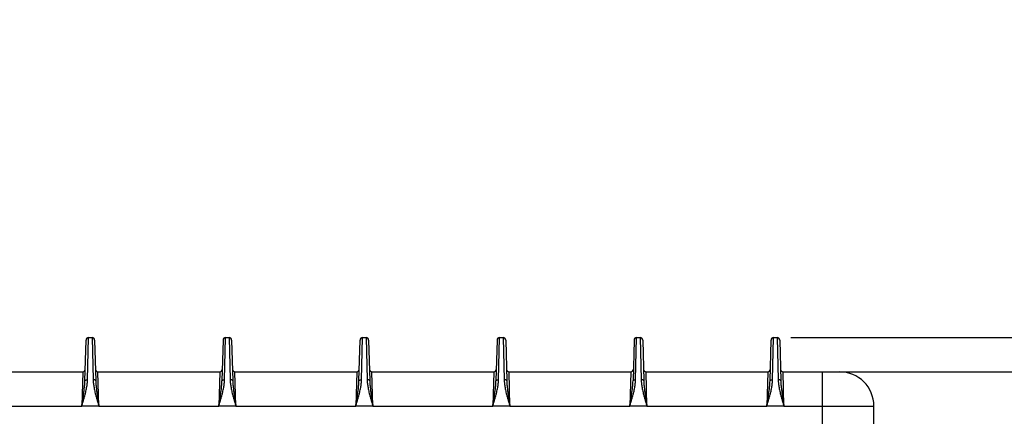
# Model space of a CAD drawing. Extents: x 0 to 594, y 0 to 420.
# Drawn here: x 305 to 363, y 187 to 210 of the extents above; entities that cross this region are included whole.
import ezdxf

# ---------------------------------------------------------------- set-up
doc = ezdxf.new("R2010")
doc.units = 0
doc.header["$LTSCALE"] = 32.67
doc.layers.get('0').update_dxf_attribs({"linetype": 'CONTINUOUS'})
doc.layers.add('GEOM', color=7, linetype='CONTINUOUS')
doc.layers.add('QUOTE', color=7, linetype='CONTINUOUS')
doc.styles.get("Standard").update_dxf_attribs({"font": 'txt', "width": 0.8})
doc.dimstyles.new('DIMSTYLE_1', dxfattribs={"dimtxt": 4.5, "dimasz": 3.5, "dimexe": 0.18, "dimexo": 0.0625, "dimgap": 0.09, "dimtad": 1, "dimdec": 3, "dimlfac": 2, "dimtxsty": 'STANDARD', "dimblk": '_ARROW_FILLED', "dimblk1": '_ARROW_FILLED', "dimblk2": '_ARROW_FILLED', "dimcen": 0.09, "dimazin": 3, "dimtp": 0.001, "dimtm": 0.001, "dimtfac": 1, "dimtdec": 3, "dimtofl": 0, "dimtmove": 0, "dimatfit": 3, "dimtolj": 1})
doc.dimstyles.new('DIMSTYLE_2', dxfattribs={"dimtxt": 3.5, "dimasz": 3.5, "dimexe": 0.18, "dimexo": 0.0625, "dimgap": 0.09, "dimtad": 1, "dimdec": 3, "dimlfac": 2, "dimtxsty": 'STANDARD', "dimblk": '_ARROW_FILLED', "dimblk1": '_ARROW_FILLED', "dimblk2": '_ARROW_FILLED', "dimcen": 0.09, "dimazin": 3, "dimtp": 0.001, "dimtm": 0.001, "dimtfac": 1, "dimtdec": 3, "dimtofl": 0, "dimtmove": 0, "dimatfit": 3, "dimtolj": 1})

# ---------------------------------------------------------------- blocks, each defined once
blk = doc.blocks.new('_ARROW_FILLED')
at = {"color": 0, "linetype": 'BYBLOCK'}
blk.add_solid([(0, 0), (-1, 0.214), (-1, -0.214)], dxfattribs=at)
blk = doc.blocks.new('*D')
at = {"layer": 'QUOTE', "color": 2, "linetype": 'CONTINUOUS'}
for p, q in [((284.795, 354.956), (284.795, 382.734)), ((358.495, 354.956), (358.495, 382.734)), ((174.986, 338.642), (174.986, 381.939)), ((180.236, 338.642), (180.236, 381.939)), ((284.795, 381.234), (321.645, 381.234)), ((358.495, 381.234), (321.645, 381.234)), ((174.986, 380.439), (136.027, 380.439)), ((136.027, 380.439), (177.611, 380.439)), ((185.236, 380.439), (177.611, 380.439)), ((180.236, 380.439), (185.236, 380.439)), ((339.645, 373.892), (385.347, 373.892)), ((383.847, 373.892), (383.847, 340.092)), ((352.895, 363.892), (374.826, 363.892)), ((373.326, 363.892), (373.326, 337.342)), ((383.847, 306.292), (383.847, 340.092)), ((373.326, 310.792), (373.326, 337.342)), ((166.361, 336.642), (166.361, 293.116)), ((188.861, 336.642), (188.861, 293.116)), ((351.995, 310.792), (374.826, 310.792)), ((347.645, 306.292), (385.347, 306.292)), ((166.361, 294.616), (177.611, 294.616)), ((188.861, 294.616), (177.611, 294.616)), ((171.895, 177.935), (171.895, 225.895)), ((242.645, 202.935), (242.645, 225.895)), ((171.895, 224.395), (207.27, 224.395)), ((242.645, 224.395), (207.27, 224.395)), ((470.07, 185.435), (470.07, 208.022)), ((536.07, 170.435), (536.07, 208.022)), ((470.07, 206.522), (503.07, 206.522)), ((536.07, 206.522), (503.07, 206.522)), ((67.645, 201.935), (49.222, 201.935)), ((50.722, 201.935), (50.722, 176.935)), ((350.043, 191.435), (378.574, 191.435)), ((377.074, 191.435), (377.074, 176.435)), ((352.895, 189.435), (370.588, 189.435)), ((369.088, 189.435), (369.088, 176.435)), ((50.722, 151.935), (50.722, 176.935)), ((468.206, 176.935), (434.433, 176.935)), ((435.933, 176.935), (435.933, 133.185)), ((369.088, 163.435), (369.088, 176.435)), ((377.074, 161.435), (377.074, 176.435)), ((353.145, 163.435), (370.588, 163.435)), ((350.724, 161.435), (378.574, 161.435)), ((67.645, 151.935), (49.222, 151.935)), ((66.145, 151.935), (66.145, 73.446)), ((242.645, 150.935), (242.645, 73.446)), ((435.933, 89.435), (435.933, 133.185)), ((479.82, 89.435), (434.433, 89.435)), ((66.145, 74.946), (154.395, 74.946)), ((242.645, 74.946), (154.395, 74.946))]:
    blk.add_line(p, q, dxfattribs=at)
at = {"layer": 'QUOTE', "color": 2, "linetype": 'CONTINUOUS', "xscale": 3.5, "yscale": 3.5, "zscale": 3.5}
for p, rotation in [((284.795, 381.234), 180), ((180.236, 380.439), 180), ((383.847, 373.892), 90), ((373.326, 363.892), 90), ((373.326, 310.792), 270), ((383.847, 306.292), 270), ((166.361, 294.616), 180), ((171.895, 224.395), 180), ((470.07, 206.522), 180), ((50.722, 201.935), 90), ((377.074, 191.435), 90), ((369.088, 189.435), 90.0000000095), ((435.933, 176.935), 90), ((369.088, 163.435), 270.0000000095), ((377.074, 161.435), 270), ((50.722, 151.935), 270), ((435.933, 89.435), 270), ((66.145, 74.946), 180)]:
    blk.add_blockref('_ARROW_FILLED', p, dxfattribs=dict(at, rotation=rotation))
for p in [(358.495, 381.234), (174.986, 380.439), (188.861, 294.616), (242.645, 224.395), (536.07, 206.522), (242.645, 74.946)]:
    blk.add_blockref('_ARROW_FILLED', p, dxfattribs=at)
at = {"layer": 'QUOTE', "color": 2, "linetype": 'CONTINUOUS'}
for s, height, width, p in [('%%c10,5 mm.', 4.5, 0.859259, (136.027, 381.564)), ('147,4 mm.', 3.5, 0.8, (309.045, 382.109)), ('%%c45 mm.', 3.5, 0.87619, (166.878, 295.491)), ('141,5 mm.', 3.5, 0.8, (194.67, 225.27)), ('132 mm.', 4.5, 0.8, (490.47, 207.647)), ('353 mm.', 4.5, 0.8, (141.795, 76.071))]:
    blk.add_text(s, height=height, dxfattribs=dict(at, width=width)).set_placement(p)
for s, height, width, p in [('135,2 mm.', 3.5, 0.8, (382.972, 327.492)), ('106,2 mm.', 3.5, 0.8, (372.451, 324.742)), ('%%c100 mm.', 4.5, 0.866667, (49.597, 161.335)), ('52 mm.', 3.5, 0.8, (368.213, 168.035)), ('60 mm.', 3.5, 0.8, (376.199, 168.035)), ('175 mm.', 4.5, 0.8, (434.808, 120.585))]:
    blk.add_text(s, height=height, rotation=90, dxfattribs=dict(at, width=width)).set_placement(p)

msp = doc.modelspace()

# ---------------------------------------------------------------- linework, layer by layer
at = {"layer": 'GEOM', "color": 7, "linetype": 'CONTINUOUS'}
for p, q in [((308.83128, 188.91466), (308.89345, 191.28862)), ((309.0434, 191.43469), (309.24641, 191.43469)), ((309.39635, 191.28862), (309.45852, 188.91466)), ((316.89345, 191.28862), (316.83128, 188.91466)), ((317.0434, 191.43469), (317.24641, 191.43469)), ((317.39635, 191.28862), (317.45852, 188.91466)), ((324.83128, 188.91466), (324.89345, 191.28862)), ((325.0434, 191.43469), (325.24641, 191.43469)), ((325.39635, 191.28862), (325.45852, 188.91466)), ((332.89345, 191.28862), (332.83128, 188.91466)), ((333.0434, 191.43469), (333.24641, 191.43469)), ((333.39635, 191.28862), (333.45852, 188.91466)), ((340.89345, 191.28862), (340.83128, 188.91466)), ((341.0434, 191.43469), (341.24641, 191.43469)), ((341.39635, 191.28862), (341.45852, 188.91466)), ((348.83128, 188.91466), (348.89345, 191.28862)), ((349.0434, 191.43469), (349.24641, 191.43469)), ((349.39635, 191.28862), (349.45852, 188.91466)), ((301.59102, 189.43469), (308.69878, 189.43469)), ((309.59102, 189.43469), (316.69878, 189.43469)), ((317.59102, 189.43469), (324.69878, 189.43469)), ((325.59102, 189.43469), (332.69878, 189.43469)), ((333.59102, 189.43469), (340.69878, 189.43469)), ((341.59102, 189.43469), (348.69878, 189.43469)), ((349.59102, 189.43469), (352.8949, 189.43469)), ((354.8949, 177.93469), (354.8949, 187.43469))]:
    msp.add_line(p, q, dxfattribs=at)
at = {"layer": 'GEOM', "color": 9, "linetype": 'CONTINUOUS'}
for p, q in [((308.98123, 188.96824), (309.0434, 191.43469)), ((309.24641, 191.43469), (309.30857, 188.96824)), ((316.98123, 188.96824), (317.0434, 191.43469)), ((317.24641, 191.43469), (317.30857, 188.96824)), ((324.98123, 188.96824), (325.0434, 191.43469)), ((325.24641, 191.43469), (325.30857, 188.96824)), ((332.98123, 188.96824), (333.0434, 191.43469)), ((333.24641, 191.43469), (333.30857, 188.96824)), ((340.98123, 188.96824), (341.0434, 191.43469)), ((341.24641, 191.43469), (341.30857, 188.96824)), ((348.98123, 188.96824), (349.0434, 191.43469)), ((349.24641, 191.43469), (349.30857, 188.96824)), ((308.69878, 189.43469), (308.64248, 187.43461)), ((309.64733, 187.43461), (309.59102, 189.43469)), ((316.69878, 189.43469), (316.64248, 187.43461)), ((317.64733, 187.43461), (317.59102, 189.43469)), ((324.69878, 189.43469), (324.64248, 187.43461)), ((325.64733, 187.43461), (325.59102, 189.43469)), ((332.69878, 189.43469), (332.64248, 187.43461)), ((333.64733, 187.43461), (333.59102, 189.43469)), ((340.69878, 189.43469), (340.64248, 187.43461)), ((341.64733, 187.43461), (341.59102, 189.43469)), ((348.69878, 189.43469), (348.64248, 187.43461)), ((349.6192, 188.43397), (349.59102, 189.43469)), ((351.8949, 171.43469), (351.8949, 189.43469)), ((349.64733, 187.43461), (349.6192, 188.43397)), ((301.64703, 187.43465), (308.64293, 187.43467)), ((309.64703, 187.43465), (308.64293, 187.43467)), ((309.64703, 187.43465), (316.64293, 187.43467)), ((317.64703, 187.43465), (316.64293, 187.43467)), ((317.64703, 187.43465), (324.64293, 187.43467)), ((325.64703, 187.43465), (324.64293, 187.43467)), ((325.64703, 187.43465), (332.64293, 187.43467)), ((333.64703, 187.43465), (332.64293, 187.43467)), ((333.64703, 187.43465), (340.64293, 187.43467)), ((341.64703, 187.43465), (340.64293, 187.43467)), ((341.64703, 187.43465), (348.64293, 187.43467)), ((349.64703, 187.43465), (348.64293, 187.43467)), ((349.64703, 187.43465), (351.8949, 187.43469)), ((351.8949, 187.43469), (354.8949, 187.43469))]:
    msp.add_line(p, q, dxfattribs=at)
at = {"layer": 'GEOM', "color": 7, "linetype": 'CONTINUOUS'}
for centre, radius, start, end in [((309.0434, 191.28469), 0.15, 89.9999899, 178.4996125), ((309.24641, 191.28469), 0.15, 1.5002417, 90.0000063), ((317.0434, 191.28469), 0.15, 90, 178.5), ((317.24641, 191.28469), 0.15, 1.5, 90), ((325.0434, 191.28469), 0.15, 90, 178.5), ((325.24641, 191.28469), 0.15, 1.5, 90), ((333.0434, 191.28469), 0.15, 89.9999899, 178.4996125), ((333.24641, 191.28469), 0.15, 1.5002417, 90.0000063), ((341.0434, 191.28469), 0.15, 89.9999899, 178.4996125), ((341.24641, 191.28469), 0.15, 1.5, 90), ((349.0434, 191.28469), 0.15, 90, 178.5), ((349.24641, 191.28469), 0.15, 1.5, 90), ((308.69878, 189.58469), 0.15, 270.0000144, 358.5005484), ((309.59102, 189.58469), 0.15, 181.5, 269.9999856), ((316.69878, 189.58469), 0.15, 270.0000144, 358.5005484), ((317.59102, 189.58469), 0.15, 181.5, 269.9999856), ((324.69878, 189.58469), 0.15, 270.0000144, 358.5005484), ((325.59102, 189.58469), 0.15, 181.5, 269.9999856), ((332.69878, 189.58469), 0.15, 270.0000144, 358.5005484), ((333.59102, 189.58469), 0.15, 181.5, 269.9999856), ((340.69878, 189.58469), 0.15, 270.0000144, 358.5005484), ((341.59102, 189.58469), 0.15, 181.5, 269.9999856), ((348.69878, 189.58469), 0.15, 270.0000144, 358.5005484), ((349.59102, 189.58469), 0.15, 181.5, 269.9999856), ((352.8949, 187.43469), 2, 0, 90)]:
    msp.add_arc(centre, radius, start, end, dxfattribs=at)
at = {"layer": 'GEOM', "color": 9, "linetype": 'CONTINUOUS'}
for points, start_tangent, end_tangent in [([(308.64247, 187.43454), (308.68739, 187.71353), (308.73053, 187.99028), (308.76989, 188.26297), (308.80112, 188.51402), (308.82163, 188.73112), (308.83128, 188.91466)], (0.23826512, 1.47390642), (0.03918499, 1.49252636)), ([(308.64252, 187.43469), (308.72443, 187.70231), (308.80305, 187.97249), (308.87443, 188.24752), (308.93042, 188.51239), (308.96613, 188.75355), (308.98123, 188.96824)], (0.4640172, 1.50523906), (0.04002361, 1.57462844)), ([(308.83128, 188.91466), (308.83672, 188.92931), (308.85187, 188.94271), (308.87573, 188.95396), (308.90669, 188.9623), (308.94266, 188.96717), (308.98123, 188.96824)], (0.00442893, 0.16912273), (0.16913852, -0.00377811)), ([(309.45852, 188.91466), (309.45308, 188.92931), (309.43793, 188.94271), (309.41407, 188.95396), (309.38311, 188.9623), (309.34714, 188.96717), (309.30857, 188.96824)], (-0.00443198, 0.16912037), (-0.16913629, -0.00377569)), ([(309.30857, 188.96824), (309.32367, 188.75357), (309.35937, 188.51243), (309.41536, 188.24756), (309.48674, 187.97252), (309.56537, 187.70232), (309.64728, 187.43469)], (0.04002512, -1.57462843), (0.46401832, -1.50523875)), ([(309.45852, 188.91466), (309.46817, 188.73114), (309.48868, 188.51405), (309.51991, 188.26301), (309.55927, 187.99031), (309.60241, 187.71354), (309.64726, 187.43499)], (0.03917333, -1.49206651), (0.23819172, -1.47345231)), ([(316.64247, 187.43454), (316.68739, 187.71353), (316.73053, 187.99028), (316.76989, 188.26297), (316.80112, 188.51402), (316.82163, 188.73112), (316.83128, 188.91466)], (0.23826512, 1.47390642), (0.03918499, 1.49252636)), ([(316.64252, 187.43469), (316.72443, 187.70231), (316.80305, 187.97249), (316.87443, 188.24752), (316.93042, 188.51239), (316.96613, 188.75355), (316.98123, 188.96824)], (0.4640172, 1.50523906), (0.04002361, 1.57462844)), ([(316.83128, 188.91466), (316.83672, 188.92931), (316.85187, 188.94271), (316.87573, 188.95396), (316.90669, 188.9623), (316.94266, 188.96717), (316.98123, 188.96824)], (0.00442893, 0.16912273), (0.16913852, -0.00377811)), ([(317.45852, 188.91466), (317.45308, 188.92931), (317.43793, 188.94271), (317.41407, 188.95396), (317.38311, 188.9623), (317.34714, 188.96717), (317.30857, 188.96824)], (-0.00443198, 0.16912037), (-0.16913629, -0.00377569)), ([(317.30857, 188.96824), (317.32367, 188.75357), (317.35937, 188.51243), (317.41536, 188.24756), (317.48674, 187.97252), (317.56537, 187.70232), (317.64728, 187.43469)], (0.04002512, -1.57462843), (0.46401832, -1.50523875)), ([(317.45852, 188.91466), (317.46817, 188.73114), (317.48868, 188.51405), (317.51991, 188.26301), (317.55927, 187.99031), (317.60241, 187.71354), (317.64726, 187.43499)], (0.03917333, -1.49206651), (0.23819172, -1.47345231)), ([(324.64247, 187.43454), (324.68739, 187.71353), (324.73053, 187.99028), (324.76989, 188.26297), (324.80112, 188.51402), (324.82163, 188.73112), (324.83128, 188.91466)], (0.23826512, 1.47390642), (0.03918499, 1.49252636)), ([(324.64252, 187.43469), (324.72443, 187.70231), (324.80305, 187.97249), (324.87443, 188.24752), (324.93042, 188.51239), (324.96613, 188.75355), (324.98123, 188.96824)], (0.4640172, 1.50523906), (0.04002361, 1.57462844)), ([(324.83128, 188.91466), (324.83672, 188.92931), (324.85187, 188.94271), (324.87573, 188.95396), (324.90669, 188.9623), (324.94266, 188.96717), (324.98123, 188.96824)], (0.00442893, 0.16912273), (0.16913852, -0.00377811)), ([(325.45852, 188.91466), (325.45308, 188.92931), (325.43793, 188.94271), (325.41407, 188.95396), (325.38311, 188.9623), (325.34714, 188.96717), (325.30857, 188.96824)], (-0.00443198, 0.16912037), (-0.16913629, -0.00377569)), ([(325.30857, 188.96824), (325.32367, 188.75357), (325.35937, 188.51243), (325.41536, 188.24756), (325.48674, 187.97252), (325.56537, 187.70232), (325.64728, 187.43469)], (0.04002512, -1.57462843), (0.46401832, -1.50523875)), ([(325.45852, 188.91466), (325.46817, 188.73114), (325.48868, 188.51405), (325.51991, 188.26301), (325.55927, 187.99031), (325.60241, 187.71354), (325.64726, 187.43499)], (0.03917333, -1.49206649), (0.23819172, -1.47345229)), ([(332.64247, 187.43454), (332.68739, 187.71353), (332.73053, 187.99028), (332.76989, 188.26297), (332.80112, 188.51402), (332.82163, 188.73112), (332.83128, 188.91466)], (0.23826512, 1.47390642), (0.03918499, 1.49252636)), ([(332.64252, 187.43469), (332.72443, 187.70231), (332.80305, 187.97249), (332.87443, 188.24752), (332.93042, 188.51239), (332.96613, 188.75355), (332.98123, 188.96824)], (0.4640172, 1.50523906), (0.04002361, 1.57462844)), ([(332.83128, 188.91466), (332.83672, 188.92931), (332.85187, 188.94271), (332.87573, 188.95396), (332.90669, 188.9623), (332.94266, 188.96717), (332.98123, 188.96824)], (0.00442893, 0.16912273), (0.16913852, -0.00377811)), ([(333.45852, 188.91466), (333.45308, 188.92931), (333.43793, 188.94271), (333.41407, 188.95396), (333.38311, 188.9623), (333.34714, 188.96717), (333.30857, 188.96824)], (-0.00443198, 0.16912037), (-0.16913629, -0.00377569)), ([(333.30857, 188.96824), (333.32367, 188.75357), (333.35937, 188.51243), (333.41536, 188.24756), (333.48674, 187.97252), (333.56537, 187.70232), (333.64728, 187.43469)], (0.04002512, -1.57462843), (0.46401832, -1.50523875)), ([(333.45852, 188.91466), (333.46817, 188.73114), (333.48868, 188.51405), (333.51991, 188.26301), (333.55927, 187.99031), (333.60241, 187.71354), (333.64726, 187.43499)], (0.03917333, -1.49206651), (0.23819172, -1.47345231)), ([(340.64247, 187.43454), (340.68739, 187.71353), (340.73053, 187.99028), (340.76989, 188.26297), (340.80112, 188.51402), (340.82163, 188.73112), (340.83128, 188.91466)], (0.23826512, 1.47390642), (0.03918499, 1.49252636)), ([(340.64252, 187.43469), (340.72443, 187.70231), (340.80305, 187.97249), (340.87443, 188.24752), (340.93042, 188.51239), (340.96613, 188.75355), (340.98123, 188.96824)], (0.4640172, 1.50523906), (0.04002361, 1.57462844)), ([(340.83128, 188.91466), (340.83672, 188.92931), (340.85187, 188.94271), (340.87573, 188.95396), (340.90669, 188.9623), (340.94266, 188.96717), (340.98123, 188.96824)], (0.00442893, 0.16912273), (0.16913852, -0.00377811)), ([(341.45852, 188.91466), (341.45308, 188.92931), (341.43793, 188.94271), (341.41407, 188.95396), (341.38311, 188.9623), (341.34714, 188.96717), (341.30857, 188.96824)], (-0.00443198, 0.16912037), (-0.16913629, -0.00377569)), ([(341.30857, 188.96824), (341.32367, 188.75357), (341.35937, 188.51243), (341.41536, 188.24756), (341.48674, 187.97252), (341.56537, 187.70232), (341.64728, 187.43469)], (0.04002512, -1.57462843), (0.46401832, -1.50523875)), ([(341.45852, 188.91466), (341.46817, 188.73114), (341.48868, 188.51405), (341.51991, 188.26301), (341.55927, 187.99031), (341.60241, 187.71354), (341.64726, 187.43499)], (0.03917333, -1.4920665), (0.23819172, -1.4734523)), ([(348.64247, 187.43454), (348.68739, 187.71353), (348.73053, 187.99028), (348.76989, 188.26297), (348.80112, 188.51402), (348.82163, 188.73112), (348.83128, 188.91466)], (0.23826512, 1.47390642), (0.03918499, 1.49252636)), ([(348.64252, 187.43469), (348.72443, 187.70231), (348.80305, 187.97249), (348.87443, 188.24752), (348.93042, 188.51239), (348.96613, 188.75355), (348.98123, 188.96824)], (0.4640172, 1.50523906), (0.04002361, 1.57462844)), ([(348.83128, 188.91466), (348.83672, 188.92931), (348.85187, 188.94271), (348.87573, 188.95396), (348.90669, 188.9623), (348.94266, 188.96717), (348.98123, 188.96824)], (0.00442893, 0.16912273), (0.16913852, -0.00377811)), ([(349.45852, 188.91466), (349.45308, 188.92931), (349.43793, 188.94271), (349.41407, 188.95396), (349.38311, 188.9623), (349.34714, 188.96717), (349.30857, 188.96824)], (-0.00443198, 0.16912037), (-0.16913629, -0.00377569)), ([(349.30857, 188.96824), (349.32367, 188.75357), (349.35937, 188.51243), (349.41536, 188.24756), (349.48674, 187.97252), (349.56537, 187.70232), (349.64728, 187.43469)], (0.04002512, -1.57462843), (0.46401832, -1.50523875)), ([(349.45852, 188.91466), (349.46817, 188.73114), (349.48868, 188.51405), (349.51991, 188.26301), (349.55927, 187.99031), (349.60241, 187.71354), (349.64726, 187.43499)], (0.03917333, -1.49206649), (0.23819172, -1.47345229))]:
    msp.add_spline(points, degree=3, dxfattribs=dict(at, start_tangent=start_tangent, end_tangent=end_tangent))

# ---------------------------------------------------------------- dimensions: what is measured, and where the dimension line sits
at = {"layer": 'QUOTE', "color": 2, "linetype": 'CONTINUOUS'}
for base, p1, p2, text, dimstyle, middle in [((242.6449, 74.94616), (66.1449, 151.93469), (242.6449, 150.93469), '<> mm.', 'DIMSTYLE_1', (154.3949, 78.32116)), ((188.86129, 294.61614), (166.36129, 336.64219), (188.86129, 336.64219), '%%c<> mm.', 'DIMSTYLE_2', (177.61129, 297.24114))]:
    dim = msp.add_linear_dim(base=base, p1=p1, p2=p2, text=text, dimstyle=dimstyle, dxfattribs=at)
    dim.commit()
    dim.dimension.update_dxf_attribs({"geometry": '*D', "text_midpoint": middle, "dimtype": 160})
for base, p1, p2, angle, text, dimstyle, middle in [((50.72246, 151.93469), (67.6449, 201.93469), (67.6449, 151.93469), 270, '%%c<> mm.', 'DIMSTYLE_1', (47.34746, 176.93469)), ((470.06959, 206.52246), (536.06959, 170.43469), (470.06959, 185.43469), 180, '<> mm.', 'DIMSTYLE_1', (503.06959, 209.89746)), ((435.93347, 176.93469), (479.81959, 89.43469), (468.20608, 176.93469), 90, '<> mm.', 'DIMSTYLE_1', (432.55847, 133.18469)), ((174.98629, 380.43866), (180.23629, 338.64219), (174.98629, 338.64219), 180, '%%c<> mm.', 'DIMSTYLE_1', (153.42744, 383.81366)), ((284.7949, 381.23379), (358.4949, 354.95617), (284.7949, 354.95617), 180, '<> mm.', 'DIMSTYLE_2', (321.6449, 383.85879)), ((373.32622, 310.79219), (352.8949, 363.89219), (351.9949, 310.79219), 270, '<> mm.', 'DIMSTYLE_2', (370.70122, 337.34219)), ((383.84685, 306.29219), (339.6449, 373.89219), (347.6449, 306.29219), 270, '<> mm.', 'DIMSTYLE_2', (381.22185, 340.09219)), ((369.08785, 163.43469), (352.8949, 189.43469), (353.1449, 163.43469), 270, '<> mm.', 'DIMSTYLE_2', (366.46285, 176.43469)), ((377.07395, 161.43469), (350.0434, 191.43469), (350.72399, 161.43469), 270, '<> mm.', 'DIMSTYLE_2', (374.44895, 176.43469)), ((171.8949, 224.39469), (242.6449, 202.93469), (171.8949, 177.93469), 180, '<> mm.', 'DIMSTYLE_2', (207.2699, 227.01969))]:
    dim = msp.add_linear_dim(base=base, p1=p1, p2=p2, angle=angle, text=text, dimstyle=dimstyle, dxfattribs=at)
    dim.commit()
    dim.dimension.update_dxf_attribs({"geometry": '*D', "text_midpoint": middle, "dimtype": 160})

doc.saveas('drawing.dxf')
